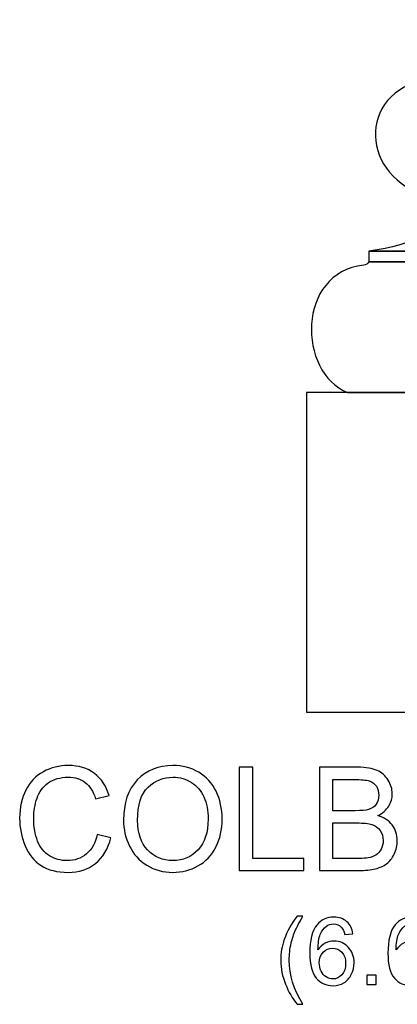
# Model space of a CAD drawing. Units: inches. Extents: x 20 to 98, y -120 to 29.
# Drawn here: x 44 to 48, y 1 to 12 of the extents above; entities that cross this region are included whole.
import ezdxf

# ---------------------------------------------------------------- set-up
doc = ezdxf.new("R2010")
doc.units = ezdxf.units.IN
doc.header["$MEASUREMENT"] = 0
doc.layers.add('Layer 1', color=7, linetype='Continuous')

msp = doc.modelspace()

# ---------------------------------------------------------------- linework, layer by layer
at = {"layer": 'Layer 1', "color": 7}
for points, knots in [([(53.989, 4.407), (53.989, 4.407), (47.302, 4.407), (47.302, 4.407), (47.302, 4.407), (47.302, 4.407), (47.302, 8.099), (47.302, 8.099), (47.302, 8.099), (47.302, 8.099), (47.777, 8.099), (47.777, 8.099), (47.777, 8.099), (47.198, 8.328), (47.183, 9.486), (47.963, 9.571), (47.963, 9.571), (47.989, 9.576), (48.012, 9.583), (48.021, 9.61), (48.021, 9.61), (48.021, 9.61), (48.021, 9.734), (48.021, 9.734), (48.021, 9.734), (48.571, 9.802), (48.775, 9.958), (48.752, 10.246), (48.752, 10.246), (48.749, 10.282), (48.71, 10.301), (48.71, 10.301), (48.71, 10.301), (48.71, 10.301), (48.71, 10.371), (48.71, 10.371), (48.71, 10.371), (47.933, 10.571), (47.855, 11.559), (48.71, 11.727), (48.71, 11.727), (48.71, 11.727), (48.71, 11.863), (48.71, 11.863), (48.71, 11.863), (48.919, 11.942), (48.989, 12.169), (48.989, 12.407), (48.989, 12.407), (48.989, 12.407), (53.989, 12.407), (53.989, 12.407), (53.989, 12.407), (53.989, 12.407), (53.989, 4.407), (53.989, 4.407)], [0, 0, 0, 0, 0.071429, 0.071429, 0.071429, 0.071429, 0.142857, 0.142857, 0.142857, 0.142857, 0.214286, 0.214286, 0.214286, 0.214286, 0.285714, 0.285714, 0.285714, 0.285714, 0.357143, 0.357143, 0.357143, 0.357143, 0.428571, 0.428571, 0.428571, 0.428571, 0.5, 0.5, 0.5, 0.5, 0.571429, 0.571429, 0.571429, 0.571429, 0.642857, 0.642857, 0.642857, 0.642857, 0.714286, 0.714286, 0.714286, 0.714286, 0.785714, 0.785714, 0.785714, 0.785714, 0.857143, 0.857143, 0.857143, 0.857143, 0.928571, 0.928571, 0.928571, 0.928571, 1, 1, 1, 1]), ([(48.021, 9.734), (48.021, 9.734), (53.989, 9.734), (53.989, 9.734), (53.989, 9.734), (53.989, 9.734), (48.021, 9.734), (48.021, 9.734)], [0, 0, 0, 0, 0.5, 0.5, 0.5, 0.5, 1, 1, 1, 1]), ([(48.021, 9.61), (48.021, 9.61), (53.989, 9.61), (53.989, 9.61), (53.989, 9.61), (53.989, 9.61), (48.021, 9.61), (48.021, 9.61)], [0, 0, 0, 0, 0.5, 0.5, 0.5, 0.5, 1, 1, 1, 1]), ([(47.777, 8.099), (47.777, 8.099), (53.989, 8.099), (53.989, 8.099), (53.989, 8.099), (53.989, 8.099), (47.777, 8.099), (47.777, 8.099)], [0, 0, 0, 0, 0.5, 0.5, 0.5, 0.5, 1, 1, 1, 1])]:
    msp.add_open_spline(points, degree=3, knots=knots, dxfattribs=at)
at = {"layer": 'Layer 1', "color": 250, "lineweight": 9}
msp.add_open_spline([(53.989, 4.407), (53.989, 4.407), (47.302, 4.407), (47.302, 4.407), (47.302, 4.407), (47.302, 4.407), (47.302, 8.099), (47.302, 8.099), (47.302, 8.099), (47.302, 8.099), (47.777, 8.099), (47.777, 8.099), (47.777, 8.099), (47.198, 8.328), (47.183, 9.486), (47.963, 9.571), (47.963, 9.571), (47.989, 9.576), (48.012, 9.583), (48.021, 9.61), (48.021, 9.61), (48.021, 9.61), (48.021, 9.734), (48.021, 9.734), (48.021, 9.734), (48.571, 9.802), (48.775, 9.958), (48.752, 10.246), (48.752, 10.246), (48.749, 10.282), (48.71, 10.301), (48.71, 10.301), (48.71, 10.301), (48.71, 10.301), (48.71, 10.371), (48.71, 10.371), (48.71, 10.371), (47.933, 10.571), (47.855, 11.559), (48.71, 11.727), (48.71, 11.727), (48.71, 11.727), (48.71, 11.863), (48.71, 11.863), (48.71, 11.863), (48.919, 11.942), (48.989, 12.169), (48.989, 12.407), (48.989, 12.407), (48.989, 12.407), (53.989, 12.407), (53.989, 12.407), (53.989, 12.407), (53.989, 12.407), (53.989, 4.407), (53.989, 4.407)], degree=3, knots=[0, 0, 0, 0, 0.071429, 0.071429, 0.071429, 0.071429, 0.142857, 0.142857, 0.142857, 0.142857, 0.214286, 0.214286, 0.214286, 0.214286, 0.285714, 0.285714, 0.285714, 0.285714, 0.357143, 0.357143, 0.357143, 0.357143, 0.428571, 0.428571, 0.428571, 0.428571, 0.5, 0.5, 0.5, 0.5, 0.571429, 0.571429, 0.571429, 0.571429, 0.642857, 0.642857, 0.642857, 0.642857, 0.714286, 0.714286, 0.714286, 0.714286, 0.785714, 0.785714, 0.785714, 0.785714, 0.857143, 0.857143, 0.857143, 0.857143, 0.928571, 0.928571, 0.928571, 0.928571, 1, 1, 1, 1], dxfattribs=at)
for points in [[(48.021, 9.734), (48.021, 9.734), (53.989, 9.734), (53.989, 9.734)], [(48.021, 9.61), (48.021, 9.61), (53.989, 9.61), (53.989, 9.61)], [(47.777, 8.099), (47.777, 8.099), (53.989, 8.099), (53.989, 8.099)]]:
    msp.add_open_spline(points, degree=3, dxfattribs=at)
at = {"layer": 'Layer 1', "color": 250}
for points, knots in [([(44.881, 2.994), (44.881, 2.994), (45.039, 2.954), (45.039, 2.954), (45.039, 2.954), (45.006, 2.824), (44.946, 2.726), (44.86, 2.657), (44.86, 2.657), (44.774, 2.589), (44.669, 2.555), (44.545, 2.555), (44.545, 2.555), (44.416, 2.555), (44.312, 2.581), (44.231, 2.634), (44.231, 2.634), (44.151, 2.686), (44.089, 2.762), (44.047, 2.861), (44.047, 2.861), (44.005, 2.961), (43.984, 3.067), (43.984, 3.181), (43.984, 3.181), (43.984, 3.305), (44.008, 3.414), (44.055, 3.506), (44.055, 3.506), (44.103, 3.599), (44.17, 3.669), (44.258, 3.717), (44.258, 3.717), (44.346, 3.765), (44.442, 3.789), (44.547, 3.789), (44.547, 3.789), (44.667, 3.789), (44.767, 3.759), (44.848, 3.698), (44.848, 3.698), (44.93, 3.637), (44.986, 3.552), (45.018, 3.441), (45.018, 3.441), (45.018, 3.441), (44.863, 3.405), (44.863, 3.405), (44.863, 3.405), (44.835, 3.492), (44.795, 3.555), (44.743, 3.594), (44.743, 3.594), (44.69, 3.634), (44.624, 3.654), (44.544, 3.654), (44.544, 3.654), (44.452, 3.654), (44.376, 3.632), (44.314, 3.588), (44.314, 3.588), (44.253, 3.544), (44.209, 3.485), (44.185, 3.411), (44.185, 3.411), (44.16, 3.337), (44.147, 3.261), (44.147, 3.182), (44.147, 3.182), (44.147, 3.08), (44.162, 2.992), (44.191, 2.916), (44.191, 2.916), (44.221, 2.841), (44.267, 2.784), (44.329, 2.746), (44.329, 2.746), (44.392, 2.709), (44.459, 2.69), (44.532, 2.69), (44.532, 2.69), (44.62, 2.69), (44.695, 2.716), (44.756, 2.767), (44.756, 2.767), (44.818, 2.818), (44.859, 2.894), (44.881, 2.994)], [0, 0, 0, 0, 0.045455, 0.045455, 0.045455, 0.045455, 0.090909, 0.090909, 0.090909, 0.090909, 0.136364, 0.136364, 0.136364, 0.136364, 0.181818, 0.181818, 0.181818, 0.181818, 0.227273, 0.227273, 0.227273, 0.227273, 0.272727, 0.272727, 0.272727, 0.272727, 0.318182, 0.318182, 0.318182, 0.318182, 0.363636, 0.363636, 0.363636, 0.363636, 0.409091, 0.409091, 0.409091, 0.409091, 0.454545, 0.454545, 0.454545, 0.454545, 0.5, 0.5, 0.5, 0.5, 0.545455, 0.545455, 0.545455, 0.545455, 0.590909, 0.590909, 0.590909, 0.590909, 0.636364, 0.636364, 0.636364, 0.636364, 0.681818, 0.681818, 0.681818, 0.681818, 0.727273, 0.727273, 0.727273, 0.727273, 0.772727, 0.772727, 0.772727, 0.772727, 0.818182, 0.818182, 0.818182, 0.818182, 0.863636, 0.863636, 0.863636, 0.863636, 0.909091, 0.909091, 0.909091, 0.909091, 0.954545, 0.954545, 0.954545, 0.954545, 1, 1, 1, 1]), ([(45.185, 3.157), (45.185, 3.355), (45.238, 3.51), (45.345, 3.622), (45.345, 3.622), (45.451, 3.734), (45.588, 3.79), (45.757, 3.79), (45.757, 3.79), (45.867, 3.79), (45.966, 3.763), (46.055, 3.711), (46.055, 3.711), (46.143, 3.658), (46.21, 3.585), (46.257, 3.491), (46.257, 3.491), (46.303, 3.397), (46.326, 3.29), (46.326, 3.171), (46.326, 3.171), (46.326, 3.049), (46.302, 2.941), (46.253, 2.846), (46.253, 2.846), (46.204, 2.75), (46.135, 2.678), (46.046, 2.629), (46.046, 2.629), (45.956, 2.58), (45.86, 2.555), (45.756, 2.555), (45.756, 2.555), (45.643, 2.555), (45.543, 2.582), (45.455, 2.637), (45.455, 2.637), (45.366, 2.691), (45.299, 2.765), (45.254, 2.859), (45.254, 2.859), (45.208, 2.952), (45.185, 3.052), (45.185, 3.157)], [0, 0, 0, 0, 0.090909, 0.090909, 0.090909, 0.090909, 0.181818, 0.181818, 0.181818, 0.181818, 0.272727, 0.272727, 0.272727, 0.272727, 0.363636, 0.363636, 0.363636, 0.363636, 0.454545, 0.454545, 0.454545, 0.454545, 0.545455, 0.545455, 0.545455, 0.545455, 0.636364, 0.636364, 0.636364, 0.636364, 0.727273, 0.727273, 0.727273, 0.727273, 0.818182, 0.818182, 0.818182, 0.818182, 0.909091, 0.909091, 0.909091, 0.909091, 1, 1, 1, 1]), ([(46.523, 2.576), (46.523, 2.576), (46.523, 3.769), (46.523, 3.769), (46.523, 3.769), (46.523, 3.769), (46.681, 3.769), (46.681, 3.769), (46.681, 3.769), (46.681, 3.769), (46.681, 2.716), (46.681, 2.716), (46.681, 2.716), (46.681, 2.716), (47.269, 2.716), (47.269, 2.716), (47.269, 2.716), (47.269, 2.716), (47.269, 2.576), (47.269, 2.576), (47.269, 2.576), (47.269, 2.576), (46.523, 2.576), (46.523, 2.576)], [0, 0, 0, 0, 0.166667, 0.166667, 0.166667, 0.166667, 0.333333, 0.333333, 0.333333, 0.333333, 0.5, 0.5, 0.5, 0.5, 0.666667, 0.666667, 0.666667, 0.666667, 0.833333, 0.833333, 0.833333, 0.833333, 1, 1, 1, 1]), ([(47.45, 2.576), (47.45, 2.576), (47.45, 3.769), (47.45, 3.769), (47.45, 3.769), (47.45, 3.769), (47.898, 3.769), (47.898, 3.769), (47.898, 3.769), (47.989, 3.769), (48.062, 3.756), (48.117, 3.732), (48.117, 3.732), (48.172, 3.708), (48.215, 3.671), (48.246, 3.621), (48.246, 3.621), (48.278, 3.571), (48.293, 3.518), (48.293, 3.463), (48.293, 3.463), (48.293, 3.412), (48.28, 3.364), (48.252, 3.319), (48.252, 3.319), (48.224, 3.274), (48.182, 3.238), (48.126, 3.21), (48.126, 3.21), (48.199, 3.189), (48.254, 3.153), (48.293, 3.102), (48.293, 3.102), (48.332, 3.051), (48.351, 2.991), (48.351, 2.921), (48.351, 2.921), (48.351, 2.866), (48.339, 2.814), (48.316, 2.766), (48.316, 2.766), (48.292, 2.717), (48.263, 2.681), (48.228, 2.654), (48.228, 2.654), (48.193, 2.628), (48.15, 2.609), (48.098, 2.596), (48.098, 2.596), (48.045, 2.582), (47.981, 2.576), (47.905, 2.576), (47.905, 2.576), (47.905, 2.576), (47.45, 2.576), (47.45, 2.576)], [0, 0, 0, 0, 0.071429, 0.071429, 0.071429, 0.071429, 0.142857, 0.142857, 0.142857, 0.142857, 0.214286, 0.214286, 0.214286, 0.214286, 0.285714, 0.285714, 0.285714, 0.285714, 0.357143, 0.357143, 0.357143, 0.357143, 0.428571, 0.428571, 0.428571, 0.428571, 0.5, 0.5, 0.5, 0.5, 0.571429, 0.571429, 0.571429, 0.571429, 0.642857, 0.642857, 0.642857, 0.642857, 0.714286, 0.714286, 0.714286, 0.714286, 0.785714, 0.785714, 0.785714, 0.785714, 0.857143, 0.857143, 0.857143, 0.857143, 0.928571, 0.928571, 0.928571, 0.928571, 1, 1, 1, 1]), ([(45.348, 3.154), (45.348, 3.01), (45.387, 2.897), (45.464, 2.814), (45.464, 2.814), (45.541, 2.732), (45.638, 2.69), (45.755, 2.69), (45.755, 2.69), (45.874, 2.69), (45.972, 2.732), (46.048, 2.816), (46.048, 2.816), (46.125, 2.899), (46.164, 3.018), (46.164, 3.171), (46.164, 3.171), (46.164, 3.268), (46.147, 3.353), (46.114, 3.426), (46.114, 3.426), (46.081, 3.498), (46.033, 3.554), (45.97, 3.594), (45.97, 3.594), (45.907, 3.634), (45.836, 3.654), (45.758, 3.654), (45.758, 3.654), (45.646, 3.654), (45.55, 3.616), (45.469, 3.539), (45.469, 3.539), (45.388, 3.462), (45.348, 3.334), (45.348, 3.154)], [0, 0, 0, 0, 0.111111, 0.111111, 0.111111, 0.111111, 0.222222, 0.222222, 0.222222, 0.222222, 0.333333, 0.333333, 0.333333, 0.333333, 0.444444, 0.444444, 0.444444, 0.444444, 0.555556, 0.555556, 0.555556, 0.555556, 0.666667, 0.666667, 0.666667, 0.666667, 0.777778, 0.777778, 0.777778, 0.777778, 0.888889, 0.888889, 0.888889, 0.888889, 1, 1, 1, 1]), ([(47.608, 3.267), (47.608, 3.267), (47.866, 3.267), (47.866, 3.267), (47.866, 3.267), (47.936, 3.267), (47.986, 3.272), (48.017, 3.281), (48.017, 3.281), (48.057, 3.293), (48.087, 3.313), (48.107, 3.341), (48.107, 3.341), (48.128, 3.368), (48.138, 3.403), (48.138, 3.445), (48.138, 3.445), (48.138, 3.484), (48.128, 3.519), (48.11, 3.549), (48.11, 3.549), (48.09, 3.579), (48.063, 3.6), (48.028, 3.611), (48.028, 3.611), (47.993, 3.622), (47.932, 3.628), (47.846, 3.628), (47.846, 3.628), (47.846, 3.628), (47.608, 3.628), (47.608, 3.628), (47.608, 3.628), (47.608, 3.628), (47.608, 3.267), (47.608, 3.267)], [0, 0, 0, 0, 0.111111, 0.111111, 0.111111, 0.111111, 0.222222, 0.222222, 0.222222, 0.222222, 0.333333, 0.333333, 0.333333, 0.333333, 0.444444, 0.444444, 0.444444, 0.444444, 0.555556, 0.555556, 0.555556, 0.555556, 0.666667, 0.666667, 0.666667, 0.666667, 0.777778, 0.777778, 0.777778, 0.777778, 0.888889, 0.888889, 0.888889, 0.888889, 1, 1, 1, 1]), ([(47.608, 2.716), (47.608, 2.716), (47.905, 2.716), (47.905, 2.716), (47.905, 2.716), (47.956, 2.716), (47.992, 2.718), (48.013, 2.722), (48.013, 2.722), (48.049, 2.729), (48.079, 2.739), (48.104, 2.755), (48.104, 2.755), (48.128, 2.77), (48.148, 2.792), (48.164, 2.821), (48.164, 2.821), (48.18, 2.85), (48.188, 2.883), (48.188, 2.921), (48.188, 2.921), (48.188, 2.966), (48.176, 3.004), (48.153, 3.037), (48.153, 3.037), (48.131, 3.07), (48.099, 3.093), (48.058, 3.107), (48.058, 3.107), (48.018, 3.12), (47.96, 3.126), (47.884, 3.126), (47.884, 3.126), (47.884, 3.126), (47.608, 3.126), (47.608, 3.126), (47.608, 3.126), (47.608, 3.126), (47.608, 2.716), (47.608, 2.716)], [0, 0, 0, 0, 0.1, 0.1, 0.1, 0.1, 0.2, 0.2, 0.2, 0.2, 0.3, 0.3, 0.3, 0.3, 0.4, 0.4, 0.4, 0.4, 0.5, 0.5, 0.5, 0.5, 0.6, 0.6, 0.6, 0.6, 0.7, 0.7, 0.7, 0.7, 0.8, 0.8, 0.8, 0.8, 0.9, 0.9, 0.9, 0.9, 1, 1, 1, 1]), ([(47.192, 1.03), (47.139, 1.096), (47.095, 1.174), (47.058, 1.263), (47.058, 1.263), (47.022, 1.352), (47.004, 1.444), (47.004, 1.539), (47.004, 1.539), (47.004, 1.623), (47.017, 1.703), (47.045, 1.78), (47.045, 1.78), (47.076, 1.87), (47.125, 1.958), (47.192, 2.047), (47.192, 2.047), (47.192, 2.047), (47.26, 2.047), (47.26, 2.047), (47.26, 2.047), (47.217, 1.974), (47.189, 1.921), (47.175, 1.89), (47.175, 1.89), (47.154, 1.841), (47.137, 1.79), (47.124, 1.737), (47.124, 1.737), (47.109, 1.671), (47.102, 1.605), (47.102, 1.539), (47.102, 1.539), (47.102, 1.369), (47.154, 1.2), (47.26, 1.03), (47.26, 1.03), (47.26, 1.03), (47.192, 1.03), (47.192, 1.03)], [0, 0, 0, 0, 0.1, 0.1, 0.1, 0.1, 0.2, 0.2, 0.2, 0.2, 0.3, 0.3, 0.3, 0.3, 0.4, 0.4, 0.4, 0.4, 0.5, 0.5, 0.5, 0.5, 0.6, 0.6, 0.6, 0.6, 0.7, 0.7, 0.7, 0.7, 0.8, 0.8, 0.8, 0.8, 0.9, 0.9, 0.9, 0.9, 1, 1, 1, 1]), ([(47.838, 1.844), (47.838, 1.844), (47.743, 1.836), (47.743, 1.836), (47.743, 1.836), (47.735, 1.874), (47.723, 1.901), (47.707, 1.918), (47.707, 1.918), (47.682, 1.945), (47.65, 1.959), (47.612, 1.959), (47.612, 1.959), (47.582, 1.959), (47.555, 1.95), (47.532, 1.933), (47.532, 1.933), (47.502, 1.911), (47.479, 1.879), (47.461, 1.837), (47.461, 1.837), (47.444, 1.796), (47.435, 1.736), (47.434, 1.658), (47.434, 1.658), (47.457, 1.693), (47.485, 1.719), (47.519, 1.736), (47.519, 1.736), (47.552, 1.753), (47.586, 1.761), (47.623, 1.761), (47.623, 1.761), (47.686, 1.761), (47.74, 1.738), (47.785, 1.691), (47.785, 1.691), (47.829, 1.644), (47.852, 1.584), (47.852, 1.51), (47.852, 1.51), (47.852, 1.461), (47.841, 1.416), (47.82, 1.374), (47.82, 1.374), (47.799, 1.333), (47.77, 1.3), (47.734, 1.278), (47.734, 1.278), (47.697, 1.256), (47.656, 1.245), (47.609, 1.245), (47.609, 1.245), (47.53, 1.245), (47.465, 1.274), (47.415, 1.333), (47.415, 1.333), (47.365, 1.391), (47.34, 1.487), (47.34, 1.621), (47.34, 1.621), (47.34, 1.771), (47.367, 1.88), (47.423, 1.948), (47.423, 1.948), (47.471, 2.007), (47.536, 2.037), (47.618, 2.037), (47.618, 2.037), (47.679, 2.037), (47.729, 2.02), (47.768, 1.985), (47.768, 1.985), (47.807, 1.951), (47.83, 1.904), (47.838, 1.844)], [0, 0, 0, 0, 0.052632, 0.052632, 0.052632, 0.052632, 0.105263, 0.105263, 0.105263, 0.105263, 0.157895, 0.157895, 0.157895, 0.157895, 0.210526, 0.210526, 0.210526, 0.210526, 0.263158, 0.263158, 0.263158, 0.263158, 0.315789, 0.315789, 0.315789, 0.315789, 0.368421, 0.368421, 0.368421, 0.368421, 0.421053, 0.421053, 0.421053, 0.421053, 0.473684, 0.473684, 0.473684, 0.473684, 0.526316, 0.526316, 0.526316, 0.526316, 0.578947, 0.578947, 0.578947, 0.578947, 0.631579, 0.631579, 0.631579, 0.631579, 0.684211, 0.684211, 0.684211, 0.684211, 0.736842, 0.736842, 0.736842, 0.736842, 0.789474, 0.789474, 0.789474, 0.789474, 0.842105, 0.842105, 0.842105, 0.842105, 0.894737, 0.894737, 0.894737, 0.894737, 0.947368, 0.947368, 0.947368, 0.947368, 1, 1, 1, 1]), ([(48.741, 1.844), (48.741, 1.844), (48.647, 1.836), (48.647, 1.836), (48.647, 1.836), (48.638, 1.874), (48.626, 1.901), (48.611, 1.918), (48.611, 1.918), (48.585, 1.945), (48.553, 1.959), (48.516, 1.959), (48.516, 1.959), (48.485, 1.959), (48.459, 1.95), (48.436, 1.933), (48.436, 1.933), (48.406, 1.911), (48.382, 1.879), (48.365, 1.837), (48.365, 1.837), (48.348, 1.796), (48.339, 1.736), (48.338, 1.658), (48.338, 1.658), (48.361, 1.693), (48.389, 1.719), (48.422, 1.736), (48.422, 1.736), (48.455, 1.753), (48.49, 1.761), (48.526, 1.761), (48.526, 1.761), (48.59, 1.761), (48.644, 1.738), (48.688, 1.691), (48.688, 1.691), (48.733, 1.644), (48.755, 1.584), (48.755, 1.51), (48.755, 1.51), (48.755, 1.461), (48.745, 1.416), (48.724, 1.374), (48.724, 1.374), (48.703, 1.333), (48.674, 1.3), (48.637, 1.278), (48.637, 1.278), (48.601, 1.256), (48.559, 1.245), (48.513, 1.245), (48.513, 1.245), (48.433, 1.245), (48.368, 1.274), (48.318, 1.333), (48.318, 1.333), (48.268, 1.391), (48.243, 1.487), (48.243, 1.621), (48.243, 1.621), (48.243, 1.771), (48.271, 1.88), (48.326, 1.948), (48.326, 1.948), (48.375, 2.007), (48.44, 2.037), (48.522, 2.037), (48.522, 2.037), (48.582, 2.037), (48.632, 2.02), (48.671, 1.985), (48.671, 1.985), (48.71, 1.951), (48.734, 1.904), (48.741, 1.844)], [0, 0, 0, 0, 0.052632, 0.052632, 0.052632, 0.052632, 0.105263, 0.105263, 0.105263, 0.105263, 0.157895, 0.157895, 0.157895, 0.157895, 0.210526, 0.210526, 0.210526, 0.210526, 0.263158, 0.263158, 0.263158, 0.263158, 0.315789, 0.315789, 0.315789, 0.315789, 0.368421, 0.368421, 0.368421, 0.368421, 0.421053, 0.421053, 0.421053, 0.421053, 0.473684, 0.473684, 0.473684, 0.473684, 0.526316, 0.526316, 0.526316, 0.526316, 0.578947, 0.578947, 0.578947, 0.578947, 0.631579, 0.631579, 0.631579, 0.631579, 0.684211, 0.684211, 0.684211, 0.684211, 0.736842, 0.736842, 0.736842, 0.736842, 0.789474, 0.789474, 0.789474, 0.789474, 0.842105, 0.842105, 0.842105, 0.842105, 0.894737, 0.894737, 0.894737, 0.894737, 0.947368, 0.947368, 0.947368, 0.947368, 1, 1, 1, 1]), ([(47.449, 1.51), (47.449, 1.477), (47.456, 1.445), (47.47, 1.415), (47.47, 1.415), (47.484, 1.385), (47.504, 1.363), (47.529, 1.347), (47.529, 1.347), (47.554, 1.331), (47.58, 1.323), (47.607, 1.323), (47.607, 1.323), (47.648, 1.323), (47.682, 1.339), (47.711, 1.372), (47.711, 1.372), (47.74, 1.404), (47.754, 1.449), (47.754, 1.504), (47.754, 1.504), (47.754, 1.558), (47.74, 1.6), (47.712, 1.631), (47.712, 1.631), (47.683, 1.662), (47.647, 1.677), (47.604, 1.677), (47.604, 1.677), (47.561, 1.677), (47.524, 1.662), (47.494, 1.631), (47.494, 1.631), (47.464, 1.6), (47.449, 1.56), (47.449, 1.51)], [0, 0, 0, 0, 0.111111, 0.111111, 0.111111, 0.111111, 0.222222, 0.222222, 0.222222, 0.222222, 0.333333, 0.333333, 0.333333, 0.333333, 0.444444, 0.444444, 0.444444, 0.444444, 0.555556, 0.555556, 0.555556, 0.555556, 0.666667, 0.666667, 0.666667, 0.666667, 0.777778, 0.777778, 0.777778, 0.777778, 0.888889, 0.888889, 0.888889, 0.888889, 1, 1, 1, 1]), ([(48, 1.258), (48, 1.258), (48, 1.367), (48, 1.367), (48, 1.367), (48, 1.367), (48.108, 1.367), (48.108, 1.367), (48.108, 1.367), (48.108, 1.367), (48.108, 1.258), (48.108, 1.258), (48.108, 1.258), (48.108, 1.258), (48, 1.258), (48, 1.258)], [0, 0, 0, 0, 0.25, 0.25, 0.25, 0.25, 0.5, 0.5, 0.5, 0.5, 0.75, 0.75, 0.75, 0.75, 1, 1, 1, 1])]:
    msp.add_open_spline(points, degree=3, knots=knots, dxfattribs=at)

doc.saveas('drawing.dxf')
